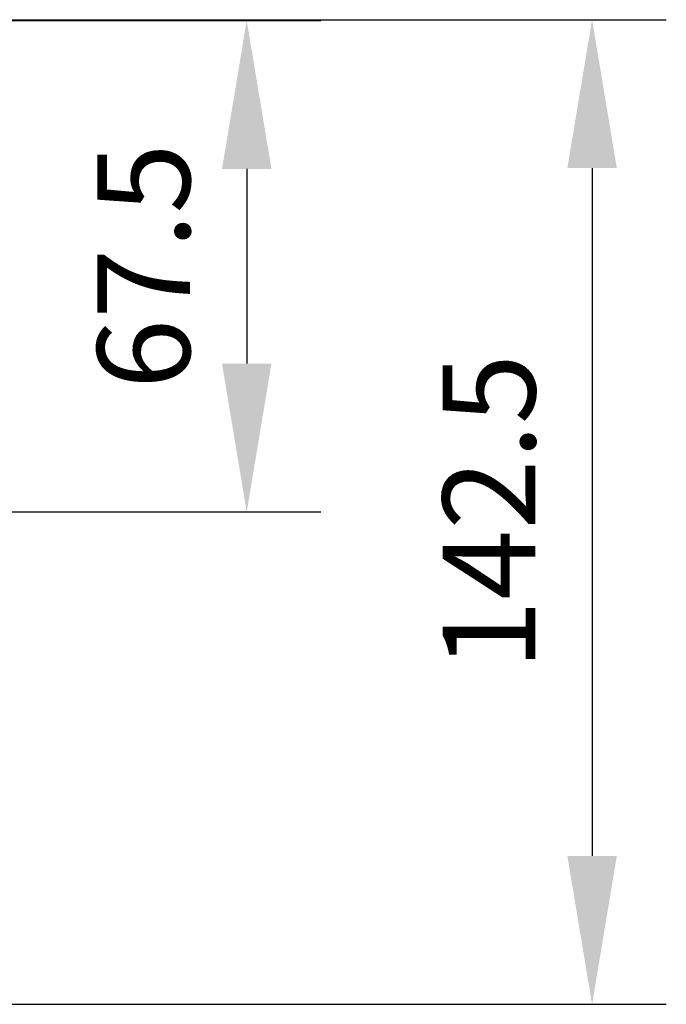
# Model space of a CAD drawing. Units: millimetres. Extents: x 12016 to 12313, y -7569 to -7359.
# Drawn here: x 12224 to 12241, y -7480 to -7454 of the extents above; entities that cross this region are included whole.
import ezdxf

# ---------------------------------------------------------------- set-up
doc = ezdxf.new("R2010")
doc.units = ezdxf.units.MM
doc.header["$LTSCALE"] = 10
doc.header["$PDMODE"] = 34
doc.layers.add('7标注层', color=4, linetype='Continuous', lineweight=5)
doc.styles.add('TH-GBD2M', font='calibri.ttf', dxfattribs={"width": 0.8, "height": 2.5})
doc.dimstyles.new('TH-GBD2M', dxfattribs={"dimtxt": 2.5, "dimasz": 4, "dimexe": 2, "dimexo": 0, "dimgap": 1.5, "dimtad": 1, "dimdec": 4, "dimlfac": 0.1, "dimzin": 9, "dimdsep": 46, "dimtxsty": 'TH-GBD2M', "dimcen": 0, "dimclrt": 3, "dimadec": 0, "dimazin": 3, "dimtfac": 1, "dimtdec": 4, "dimtofl": 0, "dimtmove": 0, "dimatfit": 3, "dimfxl": 1, "dimtolj": 1, "dimtzin": 0, "dimarcsym": 0})

# ---------------------------------------------------------------- blocks, each defined once
blk = doc.blocks.new('*D148')
at = {"layer": '7标注层', "color": 0, "lineweight": -2, "transparency": 16777216}
for p, q in [((12217.013, -7453.883), (12232.075, -7453.883)), ((12230.075, -7457.883), (12230.075, -7463.128)), ((12208.738, -7467.128), (12232.075, -7467.128))]:
    blk.add_line(p, q, dxfattribs=at)
at = {"layer": '7标注层', "color": 0, "transparency": 16777216}
for points in [[(12229.409, -7457.883), (12230.742, -7457.883), (12230.075, -7453.883)], [(12229.409, -7463.128), (12230.742, -7463.128), (12230.075, -7467.128)]]:
    blk.add_solid(points, dxfattribs=at)
at = {"layer": 'Defpoints', "color": 0, "transparency": 16777216}
for p in [(12217.013, -7453.883), (12208.738, -7467.128), (12230.075, -7467.128)]:
    blk.add_point(p, dxfattribs=at)
at = {"layer": '7标注层', "color": 3, "transparency": 16777216, "insert": (12227.296, -7460.505), "char_height": 2.5, "attachment_point": 5, "rotation": 90, "style": 'TH-GBD2M'}
blk.add_mtext('\\A1;67.5', dxfattribs=at)
blk = doc.blocks.new('*D149')
at = {"layer": '7标注层', "color": 0, "lineweight": -2, "transparency": 16777216}
for p, q in [((12216.531, -7453.859), (12241.386, -7453.859)), ((12239.386, -7457.859), (12239.386, -7476.398)), ((12216.531, -7480.398), (12241.386, -7480.398))]:
    blk.add_line(p, q, dxfattribs=at)
at = {"layer": '7标注层', "color": 0, "transparency": 16777216}
for points in [[(12238.72, -7457.859), (12240.053, -7457.859), (12239.386, -7453.859)], [(12238.72, -7476.398), (12240.053, -7476.398), (12239.386, -7480.398)]]:
    blk.add_solid(points, dxfattribs=at)
at = {"layer": 'Defpoints', "color": 0, "transparency": 16777216}
for p in [(12216.531, -7453.859), (12216.531, -7480.398), (12239.386, -7480.398)]:
    blk.add_point(p, dxfattribs=at)
at = {"layer": '7标注层', "color": 3, "transparency": 16777216, "insert": (12236.606, -7467.128), "char_height": 2.5, "attachment_point": 5, "rotation": 90, "style": 'TH-GBD2M'}
blk.add_mtext('\\A1;142.5', dxfattribs=at)

msp = doc.modelspace()

# ---------------------------------------------------------------- dimensions: what is measured, and where the dimension line sits
at = {"layer": '7标注层'}
for base, p1, p2, text, picture, middle in [((12230.07541, -7467.12823), (12217.01293, -7453.88258), (12208.73778, -7467.12823), '67.5', '*D148', (12227.2956, -7460.5054)), ((12239.38635, -7480.39755), (12216.53122, -7453.85891), (12216.53122, -7480.39755), '142.5', '*D149', (12236.60558, -7467.12823))]:
    dim = msp.add_linear_dim(base=base, p1=p1, p2=p2, angle=90, text=text, dimstyle='TH-GBD2M', dxfattribs=at)
    dim.commit()
    dim.dimension.update_dxf_attribs({"geometry": picture, "text_midpoint": middle})

doc.saveas('drawing.dxf')
